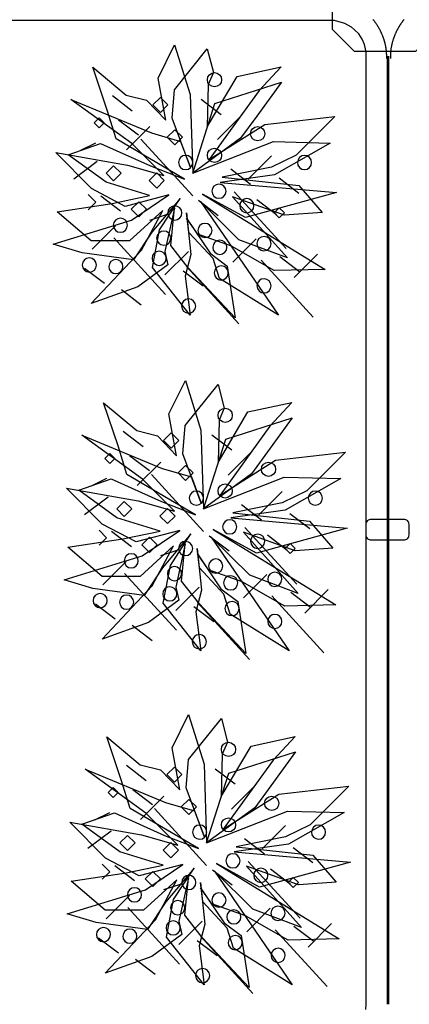
# Model space of a CAD drawing. Extents: x -610 to 603, y -419 to 423.
# Drawn here: x -238 to -183, y -100 to 39 of the extents above; entities that cross this region are included whole.
import ezdxf

# ---------------------------------------------------------------- set-up
doc = ezdxf.new("R2010")
doc.units = 0
doc.header["$LTSCALE"] = 15.24
doc.header["$MEASUREMENT"] = 0
doc.layers.get('0').update_dxf_attribs({"linetype": 'CONTINUOUS'})
doc.layers.add('____-69', color=7, linetype='CONTINUOUS')

msp = doc.modelspace()

# ---------------------------------------------------------------- linework, layer by layer
at = {"color": 4, "linetype": 'Continuous'}
for p, q in [((-222.42, 26.3), (-225.22, 28.44)), ((-219.53, 27.17), (-218.46, 28.24)), ((-218.46, 28.24), (-217.4, 27.17)), ((-209.93, 25.8), (-212.73, 27.94)), ((-218.46, 26.11), (-219.53, 27.17)), ((-217.4, 27.17), (-218.46, 26.11)), ((-227.8, 24.64), (-227.09, 25.35)), ((-227.09, 25.35), (-226.38, 24.64)), ((-221.54, 22.9), (-224.34, 25.04)), ((-207.15, 25.58), (-210.44, 22.28)), ((-227.09, 23.93), (-227.8, 24.64)), ((-226.38, 24.64), (-227.09, 23.93)), ((-219.93, 24.14), (-223.23, 20.84)), ((-217.5, 22.61), (-216.43, 23.67)), ((-216.43, 23.67), (-215.37, 22.61)), ((-213.92, 14.37), (-221.24, 22.37)), ((-216.43, 21.54), (-217.5, 22.61)), ((-215.37, 22.61), (-216.43, 21.54)), ((-229.65, 20.78), (-227.53, 21.85)), ((-202.83, 20), (-206.12, 16.71)), ((-227.35, 19.19), (-230.64, 16.72)), ((-226.12, 17.54), (-225.06, 18.6)), ((-225.06, 18.6), (-223.99, 17.54)), ((-205.77, 15.97), (-208.57, 18.11)), ((-225.06, 16.47), (-226.12, 17.54)), ((-223.99, 17.54), (-225.06, 16.47)), ((-220.04, 16.52), (-218.97, 17.59)), ((-218.97, 17.59), (-217.91, 16.52)), ((-198.96, 14.71), (-201.76, 16.85)), ((-218.97, 15.46), (-220.04, 16.52)), ((-217.91, 16.52), (-218.97, 15.46)), ((-228.61, 14.54), (-227.55, 13.48)), ((-224.06, 12.19), (-226.86, 14.33)), ((-200.77, 6.93), (-208.09, 14.93)), ((-227.55, 13.48), (-228.61, 12.41)), ((-222.57, 12.46), (-221.51, 13.53)), ((-221.51, 13.53), (-220.44, 12.46)), ((-210.31, 11.56), (-213.11, 13.7)), ((-202.11, 11.69), (-204.91, 13.82)), ((-202.43, 11.95), (-201.72, 12.66)), ((-201.72, 12.66), (-201.01, 11.95)), ((-221.51, 11.4), (-222.57, 12.46)), ((-220.44, 12.46), (-221.51, 11.4)), ((-219.93, 10.95), (-217.46, 11.78)), ((-201.72, 11.24), (-202.43, 11.95)), ((-201.01, 11.95), (-201.72, 11.24)), ((-224.79, 10.11), (-228.09, 6.82)), ((-217.73, 0.44), (-225.04, 8.44)), ((-204.99, 8.31), (-208.28, 5.02)), ((-214.53, 6.51), (-217.83, 3.22)), ((-198.83, 3.62), (-201.63, 5.76)), ((-196.35, 6.15), (-199.64, 2.86)), ((-207.43, -3.68), (-214.74, 4.33)), ((-196.97, -2.73), (-204.29, 5.28)), ((-226.33, 1.98), (-229.13, 4.12)), ((-212.46, 1.61), (-215.25, 3.74)), ((-221.16, -1.04), (-223.96, 1.1)), ((-220.9, -21.01), (-223.7, -18.87)), ((-218.01, -20.14), (-216.95, -19.07)), ((-216.95, -19.07), (-215.88, -20.14)), ((-208.42, -21.51), (-211.22, -19.37)), ((-216.95, -21.2), (-218.01, -20.14)), ((-215.88, -20.14), (-216.95, -21.2)), ((-226.28, -22.67), (-225.57, -21.96)), ((-225.57, -21.96), (-224.86, -22.67)), ((-205.63, -21.73), (-208.93, -25.03)), ((-225.57, -23.38), (-226.28, -22.67)), ((-224.86, -22.67), (-225.57, -23.38)), ((-220.02, -24.41), (-222.82, -22.27)), ((-218.42, -23.17), (-221.71, -26.47)), ((-212.41, -32.94), (-219.72, -24.94)), ((-215.98, -24.7), (-214.92, -23.64)), ((-214.92, -25.77), (-215.98, -24.7)), ((-214.92, -23.64), (-213.85, -24.7)), ((-213.85, -24.7), (-214.92, -25.77)), ((-228.14, -26.53), (-226.01, -25.46)), ((-201.31, -27.31), (-204.61, -30.6)), ((-225.83, -28.12), (-229.13, -30.59)), ((-224.61, -29.77), (-223.54, -28.71)), ((-223.54, -28.71), (-222.48, -29.77)), ((-223.54, -30.84), (-224.61, -29.77)), ((-222.48, -29.77), (-223.54, -30.84)), ((-218.52, -30.79), (-217.46, -29.72)), ((-217.46, -29.72), (-216.39, -30.79)), ((-204.25, -31.34), (-207.05, -29.2)), ((-197.44, -32.6), (-200.24, -30.46)), ((-217.46, -31.85), (-218.52, -30.79)), ((-216.39, -30.79), (-217.46, -31.85)), ((-227.09, -32.77), (-226.03, -33.83)), ((-222.54, -35.12), (-225.34, -32.98)), ((-199.26, -40.38), (-206.57, -32.38)), ((-226.03, -33.83), (-227.09, -34.9)), ((-221.06, -34.85), (-219.99, -33.78)), ((-219.99, -33.78), (-218.93, -34.85)), ((-208.8, -35.75), (-211.59, -33.61)), ((-200.6, -35.62), (-203.4, -33.49)), ((-200.92, -35.36), (-200.21, -34.65)), ((-200.21, -34.65), (-199.5, -35.36)), ((-219.99, -35.91), (-221.06, -34.85)), ((-218.93, -34.85), (-219.99, -35.91)), ((-218.42, -36.36), (-215.94, -35.53)), ((-200.21, -36.07), (-200.92, -35.36)), ((-199.5, -35.36), (-200.21, -36.07)), ((-223.28, -37.2), (-226.57, -40.49)), ((-216.21, -46.87), (-223.53, -38.87)), ((-203.47, -39), (-206.77, -42.29)), ((-213.01, -40.8), (-216.31, -44.09)), ((-197.32, -43.69), (-200.12, -41.55)), ((-194.83, -41.15), (-198.13, -44.45)), ((-205.91, -50.99), (-213.23, -42.98)), ((-195.45, -50.04), (-202.77, -42.03)), ((-224.81, -45.33), (-227.61, -43.19)), ((-210.94, -45.7), (-213.74, -43.57)), ((-219.64, -48.35), (-222.44, -46.21)), ((-220.45, -68.09), (-223.25, -65.96)), ((-217.56, -67.22), (-216.49, -66.16)), ((-216.49, -66.16), (-215.43, -67.22)), ((-207.96, -68.6), (-210.76, -66.46)), ((-216.49, -68.29), (-217.56, -67.22)), ((-215.43, -67.22), (-216.49, -68.29)), ((-225.83, -69.76), (-225.12, -69.05)), ((-225.12, -69.05), (-224.41, -69.76)), ((-219.57, -71.5), (-222.36, -69.36)), ((-205.18, -68.82), (-208.47, -72.11)), ((-225.12, -70.47), (-225.83, -69.76)), ((-224.41, -69.76), (-225.12, -70.47)), ((-217.96, -70.26), (-221.26, -73.55)), ((-215.53, -71.79), (-214.46, -70.72)), ((-214.46, -70.72), (-213.4, -71.79)), ((-211.95, -80.03), (-219.27, -72.03)), ((-214.46, -72.85), (-215.53, -71.79)), ((-213.4, -71.79), (-214.46, -72.85)), ((-227.68, -73.61), (-225.56, -72.55)), ((-200.86, -74.39), (-204.15, -77.69)), ((-225.38, -75.2), (-228.67, -77.67)), ((-224.15, -76.86), (-223.09, -75.8)), ((-223.09, -75.8), (-222.02, -76.86)), ((-203.8, -78.43), (-206.6, -76.29)), ((-223.09, -77.93), (-224.15, -76.86)), ((-222.02, -76.86), (-223.09, -77.93)), ((-218.06, -77.87), (-217, -76.81)), ((-217, -76.81), (-215.93, -77.87)), ((-196.99, -79.69), (-199.79, -77.55)), ((-217, -78.94), (-218.06, -77.87)), ((-215.93, -77.87), (-217, -78.94)), ((-226.64, -79.85), (-225.57, -80.92)), ((-222.09, -82.2), (-224.89, -80.07)), ((-198.8, -87.47), (-206.12, -79.46)), ((-225.57, -80.92), (-226.64, -81.98)), ((-220.6, -81.93), (-219.54, -80.87)), ((-219.54, -80.87), (-218.47, -81.93)), ((-208.34, -82.83), (-211.14, -80.7)), ((-200.14, -82.71), (-202.94, -80.57)), ((-200.46, -82.44), (-199.75, -81.73)), ((-199.75, -81.73), (-199.04, -82.44)), ((-219.54, -83), (-220.6, -81.93)), ((-218.47, -81.93), (-219.54, -83)), ((-217.96, -83.44), (-215.49, -82.62)), ((-199.75, -83.15), (-200.46, -82.44)), ((-199.04, -82.44), (-199.75, -83.15)), ((-222.82, -84.28), (-226.12, -87.58)), ((-215.76, -93.96), (-223.07, -85.95)), ((-203.02, -86.08), (-206.31, -89.38)), ((-212.56, -87.88), (-215.85, -91.18)), ((-196.86, -90.77), (-199.66, -88.63)), ((-194.38, -88.24), (-197.67, -91.54)), ((-205.46, -98.07), (-212.77, -90.07)), ((-195, -97.12), (-202.31, -89.12)), ((-224.36, -92.41), (-227.16, -90.27)), ((-210.48, -92.79), (-213.28, -90.65)), ((-219.19, -95.43), (-221.99, -93.3))]:
    msp.add_line(p, q, dxfattribs=at)
for points in [[(-211.86, 24.08), (-207.67, 31.2), (-201.45, 32.53), (-204.55, 29.21), (-211.59, 19.48), (-203.77, 24.4), (-193.91, 25.55), (-199.37, 20.1), (-202.84, 18.39), (-209.79, 17), (-198.97, 15.82), (-195.71, 12), (-201.01, 11.64), (-208.3, 14.24), (-200.59, 5.61), (-207.41, 8.18), (-212.82, 13.56), (-201.86, -2.47), (-210.14, 2.69), (-211.05, 5.53), (-214.46, 9.21), (-214.8, 11.97), (-214.18, 6.07), (-214.97, 3.04), (-214.26, -2.47), (-219.59, 4.26), (-218.57, 9.58), (-215.69, 14), (-219.68, 9.23), (-222.27, 5.35), (-229.49, 6.32), (-233.54, 7.55), (-222.55, 10.91), (-217.26, 14.5), (-223.4, 12.88), (-228.17, 15.39), (-233.19, 20.46), (-223.11, 18.69), (-217.98, 17.22), (-222.49, 21.73), (-231.05, 27.94), (-219.73, 23.25), (-215.61, 22.04), (-214.21, 18.34), (-216.82, 25.31), (-216.48, 29.29), (-211.86, 35.09), (-211, 31.74), (-211.72, 30.06), (-211.86, 24.08)], [(-217.72, 25.04), (-218.79, 30.95), (-216.46, 35.63), (-214.29, 28.63), (-213.92, 17.54), (-210.78, 27.36), (-201.43, 30.38), (-204.89, 25.59), (-207.17, 22.47), (-213.92, 17.54), (-202.55, 22), (-194.57, 21.8), (-202.41, 17.34), (-210.07, 16.26), (-193.69, 14.82), (-206.46, 11.31), (-212.55, 14.62), (-195.27, 4), (-202.45, 3.83), (-208.45, 7.26), (-213.19, 8.94), (-214.77, 11.22), (-211.47, 6.29), (-209.05, 4.47), (-207.95, -2.85), (-214.54, 4.21), (-216.99, 7.35), (-216.5, 12.6), (-217.82, 6.52), (-217.4, 4.65), (-221.64, 1.53), (-228.19, -0.83), (-221.14, 6.68), (-218.12, 12.31), (-222.8, 8.03), (-228.19, 8.03), (-232.99, 12.12), (-225.25, 13.3), (-220.02, 14.39), (-226.12, 16.28), (-231.47, 20.16), (-226.89, 21.76), (-219.85, 18.59), (-215.05, 16.72), (-224.69, 22.39), (-225.95, 26.44), (-227.99, 32.48), (-223.29, 28.57), (-220.41, 27.84), (-217.72, 25.04)], [(-210.34, -23.23), (-206.16, -16.11), (-199.94, -14.78), (-203.04, -18.1), (-210.07, -27.83), (-202.25, -22.91), (-192.39, -21.76), (-197.85, -27.21), (-201.32, -28.92), (-208.27, -30.31), (-197.45, -31.49), (-194.19, -35.31), (-199.49, -35.67), (-206.78, -33.07), (-199.08, -41.7), (-205.89, -39.13), (-211.3, -33.75), (-200.35, -49.78), (-208.63, -44.62), (-209.53, -41.78), (-212.95, -38.1), (-213.28, -35.34), (-212.66, -41.24), (-213.46, -44.27), (-212.75, -49.78), (-218.08, -43.05), (-217.05, -37.73), (-214.17, -33.31), (-218.17, -38.08), (-220.75, -41.96), (-227.98, -40.99), (-232.03, -39.76), (-221.04, -36.4), (-215.75, -32.81), (-221.88, -34.43), (-226.65, -31.92), (-231.68, -26.85), (-221.6, -28.62), (-216.46, -30.09), (-220.98, -25.58), (-229.53, -19.37), (-218.21, -24.06), (-214.1, -25.27), (-212.7, -28.97), (-215.3, -22), (-214.96, -18.02), (-210.34, -12.22), (-209.48, -15.57), (-210.2, -17.25), (-210.34, -23.23)], [(-216.2, -22.27), (-217.28, -16.36), (-214.95, -11.68), (-212.78, -18.68), (-212.4, -29.77), (-209.27, -19.95), (-199.92, -16.93), (-203.37, -21.72), (-205.65, -24.84), (-212.4, -29.77), (-201.03, -25.31), (-193.05, -25.51), (-200.89, -29.97), (-208.56, -31.05), (-192.18, -32.49), (-204.95, -36), (-211.04, -32.69), (-193.76, -43.31), (-200.93, -43.48), (-206.93, -40.05), (-211.67, -38.37), (-213.25, -36.09), (-209.96, -41.02), (-207.54, -42.84), (-206.43, -50.16), (-213.02, -43.1), (-215.48, -39.96), (-214.98, -34.71), (-216.3, -40.79), (-215.88, -42.66), (-220.12, -45.78), (-226.68, -48.14), (-219.62, -40.63), (-216.61, -35), (-221.29, -39.28), (-226.68, -39.28), (-231.48, -35.19), (-223.73, -34.01), (-218.51, -32.92), (-224.61, -31.03), (-229.96, -27.15), (-225.37, -25.55), (-218.33, -28.72), (-213.54, -30.59), (-223.18, -24.92), (-224.43, -20.87), (-226.48, -14.83), (-221.77, -18.74), (-218.89, -19.47), (-216.2, -22.27)], [(-209.89, -70.31), (-205.7, -63.2), (-199.48, -61.87), (-202.58, -65.19), (-209.62, -74.91), (-201.79, -69.99), (-191.94, -68.84), (-197.4, -74.3), (-200.86, -76), (-207.81, -77.39), (-197, -78.57), (-193.73, -82.4), (-199.04, -82.76), (-206.33, -80.15), (-198.62, -88.79), (-205.44, -86.21), (-210.85, -80.84), (-199.89, -96.87), (-208.17, -91.7), (-209.07, -88.87), (-212.49, -85.18), (-212.83, -82.43), (-212.21, -88.33), (-213, -91.36), (-212.29, -96.86), (-217.62, -90.14), (-216.6, -84.82), (-213.72, -80.4), (-217.71, -85.17), (-220.3, -89.05), (-227.52, -88.07), (-231.57, -86.85), (-220.58, -83.49), (-215.29, -79.9), (-221.43, -81.51), (-226.2, -79), (-231.22, -73.94), (-221.14, -75.71), (-216.01, -77.18), (-220.52, -72.66), (-229.07, -66.46), (-217.76, -71.14), (-213.64, -72.36), (-212.24, -76.06), (-214.85, -69.09), (-214.5, -65.11), (-209.88, -59.31), (-209.03, -62.66), (-209.75, -64.34), (-209.89, -70.31)], [(-215.74, -69.36), (-216.82, -63.45), (-214.49, -58.77), (-212.32, -65.76), (-211.95, -76.85), (-208.81, -67.04), (-199.46, -64.02), (-202.92, -68.8), (-205.19, -71.92), (-211.95, -76.85), (-200.57, -72.4), (-192.6, -72.59), (-200.43, -77.05), (-208.1, -78.14), (-191.72, -79.58), (-204.49, -83.09), (-210.58, -79.78), (-193.3, -90.4), (-200.48, -90.56), (-206.48, -87.13), (-211.21, -85.46), (-212.8, -83.18), (-209.5, -88.11), (-207.08, -89.93), (-205.98, -97.25), (-212.57, -90.19), (-215.02, -87.05), (-214.53, -81.79), (-215.85, -87.87), (-215.43, -89.75), (-219.66, -92.86), (-226.22, -95.23), (-219.17, -87.72), (-216.15, -82.08), (-220.83, -86.36), (-226.22, -86.36), (-231.02, -82.27), (-223.28, -81.09), (-218.05, -80.01), (-224.15, -78.11), (-229.5, -74.24), (-224.92, -72.64), (-217.87, -75.8), (-213.08, -77.67), (-222.72, -72.01), (-223.98, -67.96), (-226.02, -61.92), (-221.32, -65.83), (-218.44, -66.55), (-215.74, -69.36)]]:
    msp.add_lwpolyline(points, dxfattribs=at)
for centre, major_axis, start_param, end_param in [((-210.85, 30.73), (0, 1), 4.710024256827511, 10.9932095640071), ((-204.77, 23.12), (0.01, 1), -1.56249178752547, 4.720693519654116), ((-210.85, 20.07), (0.01, 1), -1.56249178752547, 4.720693519654116), ((-214.91, 19.06), (0, 1), 4.708882, 10.992067), ((-198.17, 19.06), (0, 1), 4.709458, 10.992643), ((-210.22, 15.01), (0, 1), 4.709458, 10.992643), ((-206.29, 12.97), (0.01, 1), -1.563029, 4.720156), ((-216.43, 11.95), (0, 1), 4.709458, 10.992643), ((-224.09, 10.22), (0, 1), 4.709458, 10.992643), ((-212.19, 9.48), (0, 1), 4.709458, 10.992643), ((-217.99, 8.4), (0, 1), 4.709458, 10.992643), ((-203.88, 7.62), (0, 1), 4.709458, 10.992643), ((-210.09, 7.11), (0, 1), 4.709458, 10.992643), ((-228.46, 4.61), (0, 1), 4.709458, 10.992643), ((-218.64, 5.56), (0, 1), 4.709458, 10.992643), ((-224.73, 4.39), (0, 1), 4.709458, 10.992643), ((-209.9, 3.49), (0, 1), 4.709458, 10.992643), ((-203.87, 1.67), (0, 1), 4.709458, 10.992643), ((-214.49, -1.18), (0, 1), 4.709458, 10.992643), ((-209.34, -16.58), (0, 1), 4.710024256827511, 10.9932095640071), ((-203.25, -24.19), (0.01, 1), -1.56249178752547, 4.720693519654116), ((-209.34, -27.24), (0.01, 1), -1.56249178752547, 4.720693519654116), ((-213.4, -28.25), (0, 1), 4.708882, 10.992067), ((-196.65, -28.25), (0, 1), 4.709458, 10.992643), ((-208.7, -32.3), (0, 1), 4.709458, 10.992643), ((-214.92, -35.36), (0, 1), 4.709458, 10.992643), ((-204.77, -34.34), (0.01, 1), -1.563029, 4.720156), ((-222.57, -37.09), (0, 1), 4.709458, 10.992643), ((-210.67, -37.83), (0, 1), 4.709458, 10.992643), ((-216.48, -38.91), (0, 1), 4.709458, 10.992643), ((-202.36, -39.69), (0, 1), 4.709458, 10.992643), ((-208.57, -40.2), (0, 1), 4.709458, 10.992643), ((-217.13, -41.75), (0, 1), 4.709458, 10.992643), ((-226.94, -42.7), (0, 1), 4.709458, 10.992643), ((-223.22, -42.92), (0, 1), 4.709458, 10.992643), ((-208.38, -43.82), (0, 1), 4.709458, 10.992643), ((-202.35, -45.64), (0, 1), 4.709458, 10.992643), ((-212.98, -48.49), (0, 1), 4.709458, 10.992643), ((-208.88, -63.67), (0, 1), 4.710024256827511, 10.9932095640071), ((-202.79, -71.28), (0.01, 1), -1.56249178752547, 4.720693519654116), ((-208.88, -74.32), (0.01, 1), -1.56249178752547, 4.720693519654116), ((-212.94, -75.34), (0, 1), 4.708882, 10.992067), ((-196.2, -75.34), (0, 1), 4.709458, 10.992643), ((-208.25, -79.39), (0, 1), 4.709458, 10.992643), ((-204.32, -81.43), (0.01, 1), -1.563029, 4.720156), ((-214.46, -82.44), (0, 1), 4.709458, 10.992643), ((-222.11, -84.18), (0, 1), 4.709458, 10.992643), ((-210.22, -84.92), (0, 1), 4.709458, 10.992643), ((-216.02, -85.99), (0, 1), 4.709458, 10.992643), ((-201.91, -86.78), (0, 1), 4.709458, 10.992643), ((-208.12, -87.29), (0, 1), 4.709458, 10.992643), ((-226.48, -89.79), (0, 1), 4.709458, 10.992643), ((-216.67, -88.84), (0, 1), 4.709458, 10.992643), ((-222.76, -90.01), (0, 1), 4.709458, 10.992643), ((-207.93, -90.91), (0, 1), 4.709458, 10.992643), ((-201.89, -92.72), (0, 1), 4.709458, 10.992643), ((-212.52, -95.57), (0, 1), 4.709458, 10.992643)]:
    msp.add_ellipse(centre, major_axis=major_axis, ratio=1, start_param=start_param, end_param=end_param, dxfattribs=at)
at = {"layer": '____-69', "color": 2, "linetype": 'Continuous'}
for p, q in [((-189.48, -99.6), (-189.48, 34.03)), ((-186.48, -99.6), (-186.48, 34.03)), ((-186.35, 34.03), (-186.35, -99.6))]:
    msp.add_line(p, q, dxfattribs=at)
at = {"layer": '____-69', "color": 1, "linetype": 'Continuous'}
msp.add_lwpolyline([(-194.28, 37.84), (-191.17, 34.74), (-182.52, 34.74), (-179.3, 37.96), (-179.3, 46.84), (-182.22, 49.75), (-191.17, 49.75), (-194.27, 46.66), (-194.27, 37.84)], dxfattribs=at)
at = {"layer": '____-69', "color": 2, "linetype": 'Continuous'}
msp.add_lwpolyline([(-189.53, -100.34), (-189.48, -99.6), (-189.48, 34.48), (-189.59, 35.08), (-189.75, 35.68), (-190.08, 36.43), (-190.51, 37.18), (-191.13, 37.78), (-191.58, 38.15), (-192.5, 38.68), (-193.97, 39.09), (-328.85, 39.09), (-330.05, 38.79), (-330.95, 38.35), (-331.7, 37.78), (-332.31, 37.11), (-332.75, 36.43), (-333.16, 35.38), (-333.33, 34.48), (-333.35, 32.99), (-333.35, -99.45), (-333.29, -100.34)], dxfattribs=at)
at = {"layer": '____-69', "color": 2, "linetype": 'Continuous', "flags": 128}
for points in [[(-186.59, 33.72), (-186.59, 33.79), (-186.59, 33.86), (-186.59, 33.93), (-186.59, 33.99), (-186.59, 34.06), (-186.6, 34.13), (-186.6, 34.2), (-186.6, 34.27), (-186.61, 34.34), (-186.61, 34.4), (-186.61, 34.47), (-186.62, 34.54), (-186.63, 34.61), (-186.63, 34.68), (-186.64, 34.74), (-186.65, 34.81), (-186.65, 34.88), (-186.66, 34.94), (-186.67, 35.01), (-186.68, 35.08), (-186.69, 35.14), (-186.7, 35.21), (-186.71, 35.28), (-186.72, 35.34), (-186.74, 35.41), (-186.75, 35.47), (-186.76, 35.54), (-186.78, 35.61), (-186.79, 35.67), (-186.81, 35.74), (-186.82, 35.8), (-186.84, 35.87), (-186.85, 35.93), (-186.87, 36), (-186.89, 36.06), (-186.91, 36.13), (-186.92, 36.19), (-186.94, 36.26), (-186.96, 36.32), (-186.98, 36.38), (-187, 36.45), (-187.02, 36.51), (-187.05, 36.57), (-187.07, 36.64), (-187.09, 36.7), (-187.11, 36.76), (-187.14, 36.83), (-187.16, 36.89), (-187.19, 36.95), (-187.21, 37.02), (-187.24, 37.08), (-187.27, 37.14), (-187.29, 37.2), (-187.32, 37.27), (-187.35, 37.33), (-187.38, 37.39), (-187.41, 37.45), (-187.44, 37.51), (-187.47, 37.58), (-187.5, 37.64), (-187.53, 37.7), (-187.56, 37.76), (-187.59, 37.82), (-187.63, 37.88), (-187.63, 37.88), (-187.66, 37.94), (-187.69, 38), (-187.73, 38.06), (-187.76, 38.12), (-187.8, 38.18), (-187.83, 38.24), (-187.87, 38.3), (-187.9, 38.36), (-187.94, 38.41), (-187.98, 38.47), (-188.01, 38.53), (-188.05, 38.58), (-188.09, 38.64), (-188.13, 38.7), (-188.17, 38.75), (-188.21, 38.81), (-188.25, 38.86), (-188.29, 38.91), (-188.33, 38.97), (-188.37, 39.02), (-188.41, 39.07), (-188.45, 39.13), (-188.49, 39.18), (-188.54, 39.23)], [(-184.15, 39.23), (-184.19, 39.18), (-184.23, 39.13), (-184.28, 39.07), (-184.32, 39.02), (-184.36, 38.97), (-184.4, 38.91), (-184.44, 38.86), (-184.48, 38.81), (-184.52, 38.75), (-184.56, 38.7), (-184.6, 38.64), (-184.63, 38.58), (-184.67, 38.53), (-184.71, 38.47), (-184.75, 38.41), (-184.78, 38.36), (-184.82, 38.3), (-184.85, 38.24), (-184.89, 38.18), (-184.92, 38.12), (-184.96, 38.06), (-184.99, 38), (-185.03, 37.94), (-185.06, 37.88), (-185.06, 37.88), (-185.09, 37.82), (-185.13, 37.76), (-185.16, 37.7), (-185.19, 37.64), (-185.22, 37.58), (-185.25, 37.51), (-185.28, 37.45), (-185.31, 37.39), (-185.34, 37.33), (-185.37, 37.27), (-185.39, 37.2), (-185.42, 37.14), (-185.45, 37.08), (-185.47, 37.02), (-185.5, 36.95), (-185.52, 36.89), (-185.55, 36.83), (-185.57, 36.76), (-185.59, 36.7), (-185.62, 36.64), (-185.64, 36.57), (-185.66, 36.51), (-185.68, 36.45), (-185.7, 36.38), (-185.72, 36.32), (-185.74, 36.26), (-185.76, 36.19), (-185.78, 36.13), (-185.8, 36.06), (-185.82, 36), (-185.83, 35.93), (-185.85, 35.87), (-185.87, 35.8), (-185.88, 35.74), (-185.9, 35.67), (-185.91, 35.61), (-185.92, 35.54), (-185.94, 35.47), (-185.95, 35.41), (-185.96, 35.34), (-185.97, 35.28), (-185.98, 35.21), (-186, 35.14), (-186.01, 35.08), (-186.01, 35.01), (-186.02, 34.94), (-186.03, 34.88), (-186.04, 34.81), (-186.05, 34.74), (-186.05, 34.68), (-186.06, 34.61), (-186.07, 34.54), (-186.07, 34.47), (-186.08, 34.4), (-186.08, 34.34), (-186.08, 34.27), (-186.09, 34.2), (-186.09, 34.13), (-186.09, 34.06), (-186.09, 33.99), (-186.09, 33.93), (-186.09, 33.86), (-186.09, 33.79), (-186.09, 33.72), (-186.09, 33.72)]]:
    msp.add_lwpolyline(points, dxfattribs=at)
at = {"layer": '____-69', "color": 1, "linetype": 'Continuous', "flags": 128}
msp.add_lwpolyline([(-188.75, -34.2, -0.414214), (-189.5, -33.45), (-189.5, -31.95, -0.414214), (-188.75, -31.2), (-184.25, -31.2, -0.414214), (-183.5, -31.95), (-183.5, -33.45, -0.414214), (-184.25, -34.2)], format="xyb", close=True, dxfattribs=at)

doc.saveas('drawing.dxf')
